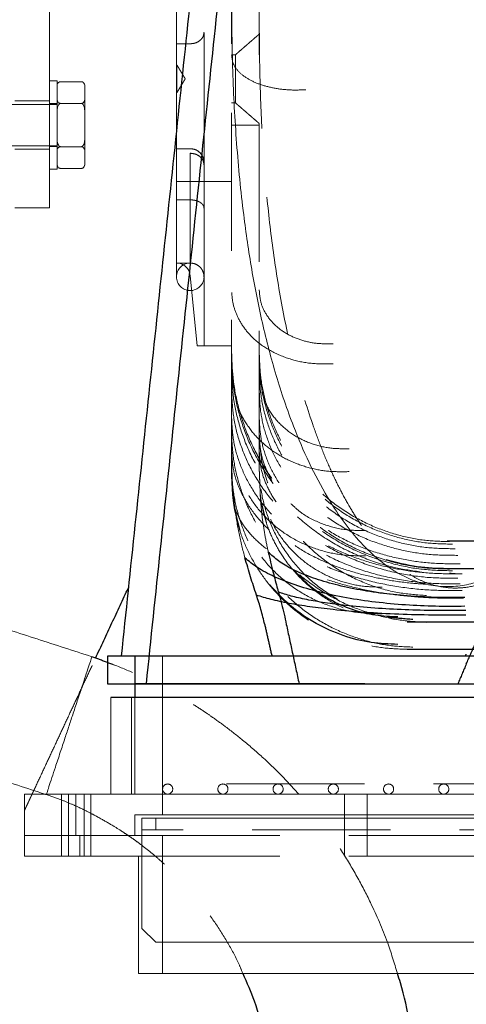
# Model space of a CAD drawing. Extents: x -15 to 582, y -16 to 179.
# Drawn here: x 67 to 71, y 117 to 126 of the extents above; entities that cross this region are included whole.
import ezdxf

# ---------------------------------------------------------------- set-up
doc = ezdxf.new("R2010")
doc.units = 0
doc.header["$LTSCALE"] = 5
doc.header["$MEASUREMENT"] = 0
doc.linetypes.add('HIDDEN', pattern=[0.375, 0.25, -0.125])
doc.layers.get('0').update_dxf_attribs({"linetype": 'CONTINUOUS'})
doc.layers.add('AW', color=30, linetype='CONTINUOUS')
doc.layers.add('PNEU', color=160, linetype='CONTINUOUS')

msp = doc.modelspace()

# ---------------------------------------------------------------- linework, layer by layer
at = {"color": 7, "linetype": 'Continuous', "lineweight": 15}
for p, q in [((66.9912, 124.1693), (66.9912, 135.1693)), ((68.1412, 125.6561), (68.1412, 126.0462)), ((68.2244, 125.6561), (68.1412, 125.6561)), ((68.1412, 124.8644), (68.1412, 125.6561)), ((67.0612, 125.3193), (67.0612, 124.5193)), ((67.0935, 125.3119), (67.2789, 125.3119)), ((67.3112, 125.2795), (67.3112, 125.2733)), ((67.3112, 125.1541), (67.3112, 125.2733)), ((67.0935, 125.1156), (67.2789, 125.1156)), ((67.3112, 125.1541), (67.3112, 125.0384)), ((67.3112, 124.8001), (67.3112, 125.0384)), ((67.0935, 124.723), (67.2789, 124.723)), ((67.3112, 124.8001), (67.3112, 124.6844)), ((67.3112, 124.5652), (67.3112, 124.6844)), ((67.3112, 124.5652), (67.3112, 124.559)), ((67.0935, 124.5267), (67.2789, 124.5267)), ((76.7662, 118.8573), (66.7662, 118.8573)), ((66.7662, 118.4823), (66.7662, 118.8573)), ((67.7662, 118.6698), (75.7662, 118.6698)), ((67.7662, 118.4823), (67.7662, 118.6698)), ((75.7037, 118.6398), (67.8287, 118.6398)), ((67.8287, 118.4298), (67.8287, 118.6398)), ((66.7662, 118.4823), (67.8287, 118.4823)), ((66.7662, 118.4823), (67.7662, 118.4823)), ((66.7662, 118.4823), (66.7662, 118.2948)), ((67.8287, 117.6398), (67.8287, 118.4298)), ((66.7662, 118.2948), (67.8287, 118.2948)), ((67.9537, 117.5148), (67.8287, 117.6398)), ((75.5787, 117.5148), (67.9537, 117.5148)), ((75.7349, 117.2323), (67.7974, 117.2323))]:
    msp.add_line(p, q, dxfattribs=at)
at = {"color": 3, "linetype": 'HIDDEN', "lineweight": 0}
for p, q in [((68.3912, 127.243), (68.3912, 125.7585)), ((68.3912, 124.5892), (68.3912, 125.7585)), ((68.3912, 124.5596), (68.3912, 125.7585)), ((68.3912, 124.5892), (68.3912, 125.7585)), ((68.3912, 124.5892), (68.3912, 125.7585)), ((68.2662, 125.6561), (68.2244, 125.6561)), ((68.6769, 125.1195), (68.6769, 125.557)), ((68.1462, 125.2498), (68.1462, 125.4632)), ((68.1462, 125.2132), (68.1462, 125.2498)), ((68.1412, 124.2418), (68.1412, 124.8644)), ((68.2662, 124.6638), (68.2662, 123.6693)), ((68.3912, 124.1675), (68.3912, 124.5436)), ((68.1412, 124.2418), (68.1412, 123.5443)), ((68.1412, 124.2418), (68.1412, 123.5443)), ((68.1412, 124.2418), (68.1412, 123.5443)), ((68.1412, 124.2418), (68.1412, 123.5443)), ((68.1412, 124.2418), (68.2662, 124.2418)), ((68.3912, 124.1675), (68.3912, 122.9239)), ((68.1412, 123.6693), (68.2662, 123.6693)), ((68.3287, 122.9193), (68.2656, 123.5566)), ((68.3912, 122.9193), (68.3287, 122.9193)), ((68.3912, 122.9239), (68.3912, 122.9193)), ((75.4702, 118.9493), (68.0622, 118.9493)), ((67.2316, 118.8573), (67.2316, 118.4823)), ((67.9537, 118.5348), (67.9537, 118.6398)), ((67.2662, 118.4823), (67.2662, 118.2948)), ((75.7037, 118.5348), (67.8287, 118.5348)), ((67.8287, 118.4823), (75.7037, 118.4823)), ((67.8287, 118.2948), (75.7037, 118.2948))]:
    msp.add_line(p, q, dxfattribs=at)
at = {"color": 7, "linetype": 'Continuous', "lineweight": 15}
for centre, start, end in [((67.0935, 125.2795), 150.61533, 180), ((67.2789, 125.2795), 69.61002, 98.03058), ((67.2789, 125.2795), 0, 35.90087), ((67.0935, 124.559), 180, 215.90087), ((67.2789, 124.559), 330.61533, 0), ((67.0935, 124.559), 249.61002, 278.03058)]:
    msp.add_arc(centre, 0.0323, start, end, dxfattribs=at)
at = {"color": 3, "linetype": 'HIDDEN', "lineweight": 0}
for centre, radius, start, end in [((68.2662, 123.5443), 0.125, 90, 0), ((68.2662, 123.5443), 0.125, 90, 0), ((68.2662, 123.5443), 0.125, 90, 0), ((68.1412, 123.5443), 0.125, 5.6551, 90), ((68.2662, 123.5443), 0.125, 90, 135), ((68.2662, 123.5443), 0.125, 135, 180), ((68.2662, 123.5443), 0.125, 180, 0), ((68.0622, 118.9033), 0.046, 90, 270), ((68.0622, 118.9033), 0.046, 270, 90), ((68.5622, 118.9033), 0.046, 90, 270), ((68.5622, 118.9033), 0.046, 270, 90), ((69.0622, 118.9033), 0.046, 90, 270), ((69.0622, 118.9033), 0.046, 270, 90), ((69.5622, 118.9033), 0.046, 90, 270), ((69.5622, 118.9033), 0.046, 270, 90), ((70.0622, 118.9033), 0.046, 90, 270), ((70.0622, 118.9033), 0.046, 270, 90), ((70.5622, 118.9033), 0.046, 90, 270), ((70.5622, 118.9033), 0.046, 270, 90)]:
    msp.add_arc(centre, radius, start, end, dxfattribs=at)
for points, knots in [([(68.8912, 121.806), (68.8912, 122.0295), (68.8912, 122.4668), (68.8912, 123.1076), (68.8912, 123.719), (68.8912, 124.2941), (68.8912, 124.8311), (68.8912, 125.3223), (68.8912, 125.7747), (68.8912, 126.1897), (68.8912, 126.5774), (68.8912, 126.9397), (68.8912, 127.1738), (68.8912, 127.2867), (68.8912, 127.2867)], [0, 0, 0, 0, 0.121531, 0.23783, 0.348902, 0.454754, 0.551663, 0.642353, 0.723615, 0.799746, 0.870417, 0.93716, 0.99999, 1, 1, 1, 1]), ([(68.6412, 121.9043), (68.6412, 122.2969), (68.6412, 123.0821), (68.6412, 124.2569), (68.6412, 125.2506), (68.6412, 125.8486), (68.6412, 126.0585)], [0, 0, 0, 0, 0.282307, 0.56461, 0.84722, 1, 1, 1, 1]), ([(71.3816, 121.0695), (71.3341, 121.026), (71.2429, 120.9426), (71.1132, 120.8564), (71.0055, 120.801), (70.8938, 120.7563), (70.779, 120.7294), (70.6646, 120.7228), (70.5489, 120.7301), (70.4294, 120.7602), (70.3102, 120.8139), (70.2134, 120.8725), (70.1204, 120.9438), (70.0308, 121.027), (69.9445, 121.1214), (69.8598, 121.2287), (69.7769, 121.3489), (69.694, 121.4852), (69.6119, 121.638), (69.5314, 121.8076), (69.4544, 121.9907), (69.3486, 122.275), (69.229, 122.6691), (69.1128, 123.1755), (69.0242, 123.7002), (68.9606, 124.2343), (68.919, 124.7757), (68.8952, 125.3217), (68.8925, 125.6898), (68.8912, 125.874)], [0, 0, 0, 0, 0.027586, 0.052915, 0.066629, 0.079817, 0.105091, 0.117893, 0.130742, 0.157187, 0.17371, 0.191208, 0.209855, 0.228547, 0.248542, 0.269919, 0.292742, 0.317063, 0.344691, 0.37391, 0.404758, 0.437266, 0.514893, 0.595164, 0.675863, 0.757264, 0.838082, 0.918964, 1, 1, 1, 1]), ([(68.3912, 125.7585), (68.3898, 125.7468), (68.387, 125.7234), (68.365, 125.6925), (68.3327, 125.6694), (68.2977, 125.6577), (68.2749, 125.6565), (68.2662, 125.6561)], [0, 0, 0, 0, 0.218208, 0.436476, 0.65309, 0.867077, 1, 1, 1, 1]), ([(69.3128, 125.2387), (69.2668, 125.2372), (69.1719, 125.2342), (69.0321, 125.2504), (68.9008, 125.2835), (68.7872, 125.3345), (68.7027, 125.3999), (68.6505, 125.4741), (68.6442, 125.5265), (68.6412, 125.5519)], [0, 0, 0, 0, 0.130957, 0.270458, 0.415764, 0.563295, 0.715953, 0.862605, 1, 1, 1, 1]), ([(68.3912, 124.5802), (68.3893, 124.5966), (68.3855, 124.6294), (68.3566, 124.6707), (68.3153, 124.6996), (68.2826, 124.7034), (68.2662, 124.7052)], [0, 0, 0, 0, 0.2499997, 0.4999995, 0.7499997, 1, 1, 1, 1]), ([(68.3912, 124.5787), (68.3912, 124.5791), (68.3912, 124.581), (68.3912, 124.5702), (68.3912, 124.5525), (68.3912, 124.5436)], [0, 0, 0, 0, 0.127179, 0.563652, 1, 1, 1, 1]), ([(68.2662, 124.2418), (68.2801, 124.241), (68.308, 124.2394), (68.3452, 124.2267), (68.3734, 124.2081), (68.3889, 124.1872), (68.3905, 124.1733), (68.3912, 124.1675)], [0, 0, 0, 0, 0.211498, 0.422963, 0.635391, 0.850085, 1, 1, 1, 1]), ([(68.2662, 123.6693), (68.2802, 123.6679), (68.3083, 123.6651), (68.3458, 123.6436), (68.3741, 123.6118), (68.3891, 123.5767), (68.3906, 123.5535), (68.3912, 123.5443)], [0, 0, 0, 0, 0.214711, 0.429424, 0.644067, 0.858736, 1, 1, 1, 1]), ([(69.5615, 122.7567), (69.4986, 122.7554), (69.3687, 122.7529), (69.1773, 122.7916), (68.9972, 122.8646), (68.8547, 122.9648), (68.7528, 123.0772), (68.6875, 123.1905), (68.6482, 123.3077), (68.6435, 123.3875), (68.6412, 123.4263)], [0, 0, 0, 0, 0.1308496, 0.2702872, 0.4155634, 0.5630788, 0.678083, 0.7902121, 0.8979177, 1, 1, 1, 1]), ([(69.5615, 122.9386), (69.5157, 122.9377), (69.4211, 122.9358), (69.2816, 122.964), (69.1505, 123.0172), (69.037, 123.0969), (68.9527, 123.1973), (68.9005, 123.3097), (68.8942, 123.3883), (68.8912, 123.4263)], [0, 0, 0, 0, 0.130905, 0.270401, 0.415738, 0.563315, 0.716008, 0.862658, 1, 1, 1, 1]), ([(70.6126, 120.8963), (70.5237, 120.8991), (70.3418, 120.9049), (70.0682, 120.9626), (69.7955, 121.06), (69.5337, 121.2019), (69.2928, 121.3848), (69.0861, 121.5997), (68.9185, 121.8369), (68.7912, 122.0861), (68.7034, 122.3438), (68.6506, 122.6016), (68.6443, 122.773), (68.6412, 122.8568)], [0, 0, 0, 0, 0.08623, 0.176583, 0.2704, 0.366834, 0.464818, 0.563231, 0.655349, 0.745866, 0.833924, 0.918809, 1, 1, 1, 1]), ([(70.6126, 121.1449), (70.535, 121.1474), (70.3761, 121.1524), (70.1372, 121.2028), (69.8991, 121.2878), (69.6705, 121.4118), (69.4602, 121.5715), (69.2796, 121.7591), (69.1334, 121.9662), (69.0222, 122.1838), (68.9455, 122.4088), (68.8995, 122.634), (68.8939, 122.7836), (68.8912, 122.8568)], [0, 0, 0, 0, 0.08623, 0.176583, 0.2704, 0.366834, 0.464818, 0.563231, 0.655349, 0.745863, 0.833915, 0.918808, 1, 1, 1, 1]), ([(68.8912, 122.8568), (68.8912, 122.8532), (68.8912, 122.846), (68.8912, 122.8217), (68.8912, 122.8095)], [0, 0, 0, 0, 0.49939, 1, 1, 1, 1]), ([(70.6408, 120.8812), (70.5506, 120.8831), (70.366, 120.887), (70.0884, 120.9415), (69.8118, 121.0356), (69.5463, 121.1739), (69.302, 121.3532), (69.0923, 121.5646), (68.9224, 121.7986), (68.7933, 122.0449), (68.7043, 122.3001), (68.6508, 122.5559), (68.6443, 122.7262), (68.6412, 122.8095)], [0, 0, 0, 0, 0.0862381, 0.1765952, 0.2704115, 0.3668416, 0.4648198, 0.5632266, 0.6553398, 0.7458538, 0.8339124, 0.9188014, 1, 1, 1, 1]), ([(68.8912, 122.7489), (68.8912, 122.7675), (68.8912, 122.8047), (68.8912, 122.8255), (68.8912, 122.8359)], [0, 0, 0, 0, 0.499739, 1, 1, 1, 1]), ([(70.6408, 121.1223), (70.5619, 121.124), (70.4003, 121.1274), (70.1575, 121.1751), (69.9155, 121.2573), (69.6832, 121.3784), (69.4694, 121.5353), (69.2859, 121.7202), (69.1373, 121.925), (69.0243, 122.1405), (68.9464, 122.3638), (68.8996, 122.5876), (68.8939, 122.7367), (68.8912, 122.8095)], [0, 0, 0, 0, 0.086238, 0.176595, 0.270412, 0.366842, 0.46482, 0.563227, 0.65534, 0.745851, 0.833903, 0.9188, 1, 1, 1, 1]), ([(70.3621, 120.8693), (70.2783, 120.8813), (70.0965, 120.9074), (69.8268, 120.9959), (69.5578, 121.126), (69.3104, 121.2968), (69.098, 121.4986), (68.926, 121.7225), (68.7953, 121.9587), (68.7051, 122.2037), (68.6509, 122.4496), (68.6444, 122.6136), (68.6412, 122.6938)], [0, 0, 0, 0, 0.088903, 0.192712, 0.299409, 0.407818, 0.5167, 0.618619, 0.718771, 0.81621, 0.910144, 1, 1, 1, 1]), ([(69.7057, 121.7792), (69.648, 121.7783), (69.5294, 121.7763), (69.3518, 121.8078), (69.1779, 121.8674), (69.0171, 121.9575), (68.8791, 122.0737), (68.7704, 122.2097), (68.6947, 122.3575), (68.6493, 122.5099), (68.6438, 122.6131), (68.6412, 122.6634)], [0, 0, 0, 0, 0.103934, 0.213679, 0.327961, 0.445138, 0.563267, 0.678233, 0.790319, 0.897975, 1, 1, 1, 1]), ([(68.8912, 122.5998), (68.8912, 122.6285), (68.8912, 122.6858), (68.8912, 122.7279), (68.8912, 122.7489)], [0, 0, 0, 0, 0.500621, 1, 1, 1, 1]), ([(70.6665, 121.0806), (70.5864, 121.0815), (70.4225, 121.0835), (70.176, 121.1275), (69.9304, 121.2048), (69.6947, 121.3197), (69.4778, 121.4692), (69.2917, 121.6461), (69.1409, 121.8424), (69.0263, 122.0494), (68.9472, 122.2642), (68.8997, 122.4797), (68.894, 122.6235), (68.8912, 122.6938)], [0, 0, 0, 0, 0.086246, 0.176607, 0.270423, 0.366849, 0.464822, 0.563223, 0.655332, 0.74584, 0.833892, 0.918793, 1, 1, 1, 1]), ([(68.8912, 122.133), (68.8912, 122.1667), (68.8912, 122.2335), (68.8912, 122.347), (68.8912, 122.4678), (68.8912, 122.5559), (68.8912, 122.5998)], [0, 0, 0, 0, 0.257108, 0.510641, 0.756035, 1, 1, 1, 1]), ([(70.6896, 120.8135), (70.5972, 120.8139), (70.408, 120.8148), (70.1235, 120.8596), (69.8401, 120.9398), (69.5682, 121.0599), (69.3179, 121.2169), (69.1032, 121.4031), (68.9292, 121.6102), (68.797, 121.829), (68.7058, 122.0562), (68.651, 122.2846), (68.6444, 122.4372), (68.6412, 122.5118)], [0, 0, 0, 0, 0.086253, 0.176616, 0.270432, 0.366856, 0.464824, 0.56322, 0.655324, 0.745833, 0.833891, 0.918787, 1, 1, 1, 1]), ([(70.6896, 121.0208), (70.6085, 121.0212), (70.4423, 121.0219), (70.1926, 121.0613), (69.9438, 121.1317), (69.705, 121.2371), (69.4853, 121.3749), (69.2968, 121.5384), (69.1441, 121.7202), (69.028, 121.9123), (68.9479, 122.1118), (68.8998, 122.3123), (68.894, 122.4463), (68.8912, 122.5118)], [0, 0, 0, 0, 0.086253, 0.176617, 0.270433, 0.366856, 0.464824, 0.563219, 0.655324, 0.74583, 0.833882, 0.918786, 1, 1, 1, 1]), ([(69.7057, 121.9869), (69.6501, 121.9865), (69.5352, 121.9859), (69.3658, 122.0271), (69.2062, 122.1021), (69.0693, 122.2128), (68.9657, 122.3467), (68.9311, 122.4496), (68.9148, 122.498)], [0, 0, 0, 0, 0.153747, 0.317605, 0.488337, 0.661707, 0.841081, 1, 1, 1, 1]), ([(70.71, 120.7627), (70.6166, 120.7626), (70.4255, 120.7624), (70.1381, 120.8009), (69.8519, 120.871), (69.5773, 120.9767), (69.3246, 121.1155), (69.1077, 121.2805), (68.9321, 121.4644), (68.7986, 121.6589), (68.7064, 121.8613), (68.6511, 122.0649), (68.6444, 122.201), (68.6412, 122.2676)], [0, 0, 0, 0, 0.086259, 0.176626, 0.270441, 0.366862, 0.464826, 0.563217, 0.655317, 0.745824, 0.833882, 0.918781, 1, 1, 1, 1]), ([(70.71, 120.9446), (70.6279, 120.9445), (70.4598, 120.9443), (70.2072, 120.9781), (69.9556, 121.0397), (69.7141, 121.1327), (69.492, 121.2547), (69.3013, 121.3998), (69.1469, 121.5614), (69.0296, 121.7325), (68.9486, 121.9104), (68.8999, 122.0893), (68.8941, 122.2091), (68.8912, 122.2676)], [0, 0, 0, 0, 0.086259, 0.176626, 0.270441, 0.366862, 0.464826, 0.563216, 0.655318, 0.745821, 0.833873, 0.91878, 1, 1, 1, 1]), ([(70.4059, 120.4137), (70.3265, 120.4184), (70.1638, 120.4278), (69.919, 120.4838), (69.675, 120.5737), (69.4406, 120.7012), (69.2249, 120.8632), (69.0397, 121.0515), (68.8896, 121.2578), (68.7756, 121.4733), (68.6969, 121.6949), (68.6496, 121.9157), (68.644, 122.0617), (68.6412, 122.133)], [0, 0, 0, 0, 0.086203, 0.176544, 0.270361, 0.366807, 0.46481, 0.563244, 0.655378, 0.745905, 0.833963, 0.918835, 1, 1, 1, 1]), ([(70.4059, 120.6573), (70.3237, 120.6627), (70.1547, 120.6739), (69.9019, 120.7431), (69.6545, 120.8547), (69.4257, 121.0113), (69.2295, 121.2049), (69.0749, 121.4252), (68.9673, 121.6597), (68.9027, 121.8977), (68.895, 122.056), (68.8912, 122.133)], [0, 0, 0, 0, 0.1039631, 0.213717, 0.3279911, 0.445149, 0.5632546, 0.6782023, 0.7902815, 0.8979467, 1, 1, 1, 1]), ([(68.8912, 121.8272), (68.8912, 121.8528), (68.8912, 121.9039), (68.8912, 122.006), (68.8912, 122.0905), (68.8912, 122.133)], [0, 0, 0, 0, 0.333681, 0.665129, 1, 1, 1, 1]), ([(69.855, 121.017), (69.7892, 121.017), (69.6539, 121.0171), (69.4515, 121.0593), (69.2533, 121.136), (69.0698, 121.2498), (68.9125, 121.3951), (68.7885, 121.564), (68.7022, 121.7466), (68.6504, 121.9343), (68.6442, 122.0609), (68.6412, 122.1225)], [0, 0, 0, 0, 0.103926, 0.213669, 0.327953, 0.445135, 0.56327, 0.678242, 0.79033, 0.897983, 1, 1, 1, 1]), ([(69.0061, 121.6952), (68.9835, 121.7387), (68.9371, 121.8278), (68.8988, 121.9732), (68.8937, 122.0736), (68.8912, 122.1225)], [0, 0, 0, 0, 0.328201, 0.67313, 1, 1, 1, 1]), ([(70.7275, 120.7023), (70.6333, 120.7018), (70.4405, 120.7008), (70.1507, 120.7322), (69.862, 120.7904), (69.585, 120.8787), (69.3303, 120.9951), (69.1116, 121.1339), (68.9345, 121.2888), (68.7999, 121.453), (68.707, 121.6239), (68.6512, 121.796), (68.6445, 121.9113), (68.6412, 121.9676)], [0, 0, 0, 0, 0.086264, 0.176634, 0.270449, 0.366867, 0.464827, 0.563214, 0.655311, 0.745816, 0.833875, 0.918776, 1, 1, 1, 1]), ([(70.7275, 120.8539), (70.6446, 120.8535), (70.4748, 120.8526), (70.2198, 120.8803), (69.9657, 120.9314), (69.7219, 121.0092), (69.4977, 121.1117), (69.3052, 121.2338), (69.1493, 121.3702), (69.0309, 121.5146), (68.9491, 121.6651), (68.9, 121.8166), (68.8941, 121.918), (68.8912, 121.9676)], [0, 0, 0, 0, 0.086265, 0.176634, 0.270449, 0.366868, 0.464827, 0.563214, 0.655312, 0.745813, 0.833866, 0.918775, 1, 1, 1, 1]), ([(68.6705, 121.4473), (68.662, 121.5219), (68.6449, 121.6716), (68.6424, 121.8265), (68.6412, 121.9043)], [0, 0, 0, 0, 0.4977056, 1, 1, 1, 1]), ([(68.6412, 121.8272), (68.6417, 121.7749), (68.6428, 121.6695), (68.6508, 121.5423), (68.6601, 121.4797), (68.6647, 121.4482)], [0, 0, 0, 0, 0.329163, 0.662514, 1, 1, 1, 1]), ([(70.2827, 120.1891), (70.2088, 120.1925), (70.0577, 120.1995), (69.8301, 120.2502), (69.6031, 120.3338), (69.3851, 120.4539), (69.1844, 120.6076), (69.012, 120.7872), (68.8723, 120.9846), (68.7662, 121.1914), (68.693, 121.4046), (68.6491, 121.6173), (68.6438, 121.7583), (68.6412, 121.8272)], [0, 0, 0, 0, 0.086184, 0.176517, 0.270335, 0.366789, 0.464805, 0.563253, 0.655399, 0.745932, 0.83399, 0.918853, 1, 1, 1, 1]), ([(68.6412, 121.7136), (68.6412, 121.7199), (68.6412, 121.7325), (68.6412, 121.7957), (68.6412, 121.8272)], [0, 0, 0, 0, 0.501336, 1, 1, 1, 1]), ([(69.5969, 120.6236), (69.5253, 120.6695), (69.381, 120.762), (69.2024, 120.9462), (69.0599, 121.1539), (68.9612, 121.3765), (68.9018, 121.6028), (68.8946, 121.7537), (68.8912, 121.8272)], [0, 0, 0, 0, 0.173412, 0.349382, 0.520643, 0.687618, 0.848, 1, 1, 1, 1]), ([(70.0038, 120.7328), (69.9435, 120.734), (69.8195, 120.7364), (69.634, 120.7801), (69.4523, 120.8566), (69.2841, 120.9683), (69.1399, 121.1095), (69.0262, 121.2727), (68.9471, 121.4483), (68.8996, 121.6282), (68.894, 121.749), (68.8912, 121.8078)], [0, 0, 0, 0, 0.103926, 0.213668, 0.327952, 0.445135, 0.563271, 0.678242, 0.790331, 0.897984, 1, 1, 1, 1]), ([(70.0038, 120.4913), (69.93, 120.4927), (69.7781, 120.4956), (69.5509, 120.5492), (69.3283, 120.6429), (69.1225, 120.7797), (68.9456, 120.9525), (68.8074, 121.1526), (68.7107, 121.3589), (68.6796, 121.5014), (68.6653, 121.5667)], [0, 0, 0, 0, 0.117402, 0.241375, 0.370479, 0.502858, 0.636313, 0.766193, 0.892816, 1, 1, 1, 1]), ([(70.4006, 120.7598), (70.3586, 120.7622), (70.2343, 120.7695), (70.0338, 120.7995), (69.8033, 120.8493), (69.5875, 120.917), (69.3817, 121.0051), (69.1979, 121.1143), (69.0504, 121.2426), (68.9476, 121.378), (68.9175, 121.4721), (68.9027, 121.5181)], [0, 0, 0, 0, 0.054387, 0.160537, 0.269634, 0.380715, 0.492709, 0.624275, 0.753738, 0.879424, 1, 1, 1, 1]), ([(68.9027, 121.5181), (68.9078, 121.4649), (68.9178, 121.359), (68.9415, 121.2032), (68.9622, 121.1019), (68.9727, 121.0509)], [0, 0, 0, 0, 0.334349, 0.664924, 1, 1, 1, 1]), ([(68.6647, 121.4482), (68.68, 121.3794), (68.7104, 121.2417), (68.7915, 121.0464), (68.8954, 120.8656), (69.0205, 120.7036), (69.1615, 120.5632), (69.3369, 120.4275), (69.5466, 120.3097), (69.7846, 120.2244), (70.0127, 120.1772), (70.1591, 120.1718), (70.2298, 120.1693)], [0, 0, 0, 0, 0.094348, 0.188827, 0.282362, 0.374259, 0.46395, 0.550841, 0.675005, 0.791163, 0.899129, 1, 1, 1, 1]), ([(70.7419, 120.6338), (70.6582, 120.633), (70.4871, 120.6313), (70.2293, 120.6489), (69.9708, 120.6827), (69.7185, 120.735), (69.4798, 120.8051), (69.2665, 120.8906), (69.0827, 120.9879), (68.9311, 121.094), (68.8111, 121.2076), (68.7214, 121.3256), (68.6873, 121.4072), (68.6705, 121.4473)], [0, 0, 0, 0, 0.085243, 0.174136, 0.266221, 0.360847, 0.45728, 0.554655, 0.646532, 0.737686, 0.82741, 0.915031, 1, 1, 1, 1]), ([(68.7622, 120.9972), (68.7621, 120.9972), (68.7424, 121.0695), (68.7066, 121.2168), (68.6808, 121.3695), (68.6705, 121.4473), (68.6705, 121.4473)], [0, 0, 0, 0, 0.000099, 0.498432, 0.99994, 1, 1, 1, 1]), ([(68.9108, 121.4922), (68.9235, 121.4348), (68.949, 121.3197), (69.0168, 121.1564), (69.1179, 120.9805), (69.2623, 120.8059), (69.451, 120.6504), (69.6517, 120.5378), (69.8528, 120.4658), (70.046, 120.4259), (70.1698, 120.4214), (70.2298, 120.4193)], [0, 0, 0, 0, 0.0931045, 0.1864807, 0.2791046, 0.4151013, 0.5460387, 0.6704338, 0.7874725, 0.8969863, 1, 1, 1, 1]), ([(69.855, 121.2447), (69.7891, 121.2454), (69.6531, 121.247), (69.4538, 121.3042), (69.2887, 121.3843), (69.2083, 121.4608), (69.1788, 121.4888)], [0, 0, 0, 0, 0.261814, 0.540863, 0.831633, 1, 1, 1, 1]), ([(70.1428, 117.2323), (70.114, 117.3271), (70.0471, 117.5466), (69.9196, 117.8391), (69.7775, 118.1142), (69.6377, 118.3469), (69.481, 118.5742), (69.307, 118.7948), (69.1194, 119.0027), (68.9295, 119.1869), (68.7522, 119.34), (68.5985, 119.4604), (68.4795, 119.5464), (68.3753, 119.6175), (68.2628, 119.6901), (68.1254, 119.7712), (67.9655, 119.8566), (67.7882, 119.9404), (67.6353, 120.0072), (67.5407, 120.0415), (67.5162, 120.0504)], [0, 0, 0, 0, 0.074442, 0.172336, 0.239079, 0.306995, 0.376067, 0.446326, 0.51787, 0.586166, 0.644861, 0.693702, 0.732678, 0.755072, 0.788442, 0.833172, 0.874863, 0.924446, 0.980422, 1, 1, 1, 1]), ([(66.9636, 118.8535), (67.0084, 118.838), (67.0892, 118.81), (67.1988, 118.765), (67.2908, 118.7222), (67.3727, 118.6807), (67.4647, 118.6311), (67.5583, 118.5769), (67.6452, 118.5225), (67.7109, 118.4788), (67.7678, 118.439), (67.8269, 118.3954), (67.8902, 118.3459), (67.9574, 118.2901), (68.0589, 118.2002), (68.1909, 118.0701), (68.343, 117.896), (68.4823, 117.7106), (68.6026, 117.5178), (68.6919, 117.3594), (68.7309, 117.2613), (68.7425, 117.2323)], [0, 0, 0, 0, 0.057416, 0.103425, 0.143287, 0.180165, 0.214549, 0.269845, 0.31105, 0.338551, 0.365404, 0.395045, 0.427463, 0.462674, 0.500728, 0.591668, 0.686822, 0.780396, 0.87214, 0.962105, 1, 1, 1, 1])]:
    msp.add_open_spline(points, degree=3, knots=knots, dxfattribs=at)
at = {"color": 7, "linetype": 'Continuous', "lineweight": 15}
for points, knots in [([(68.6412, 126.0723), (68.6431, 125.8506), (68.6468, 125.407), (68.682, 124.751), (68.7403, 124.1523), (68.8195, 123.6107), (68.9152, 123.1245), (69.0392, 122.6491), (69.1822, 122.2273), (69.3387, 121.8588), (69.4875, 121.5776), (69.6385, 121.3434), (69.7869, 121.1553), (69.94, 121.0044), (70.0919, 120.89), (70.2382, 120.8087), (70.3996, 120.7542), (70.566, 120.7321), (70.7298, 120.7436), (70.8946, 120.7841), (71.0608, 120.8581), (71.2281, 120.9625), (71.3291, 121.0491), (71.3812, 121.0938)], [0, 0, 0, 0, 0.092504, 0.185064, 0.277543, 0.349361, 0.421301, 0.493176, 0.564905, 0.61794, 0.670952, 0.706631, 0.742352, 0.77792, 0.802373, 0.826792, 0.851546, 0.87627, 0.89823, 0.920199, 0.946189, 0.972225, 1, 1, 1, 1]), ([(67.0612, 125.2733), (67.0612, 125.2743), (67.0613, 125.2817), (67.063, 125.2914), (67.0703, 125.3022), (67.0767, 125.3077), (67.0847, 125.3109), (67.0899, 125.3118), (67.0929, 125.3118), (67.0935, 125.3119)], [0, 0, 0, 0, 0.064684, 0.492813, 0.641066, 0.824073, 0.900713, 0.978036, 1, 1, 1, 1]), ([(67.2789, 125.3119), (67.2808, 125.3118), (67.2846, 125.3115), (67.2909, 125.3097), (67.2985, 125.3057), (67.3075, 125.296), (67.3108, 125.2845), (67.3111, 125.2758), (67.3112, 125.2733)], [0, 0, 0, 0, 0.063876, 0.127521, 0.235659, 0.426282, 0.829427, 1, 1, 1, 1]), ([(67.0935, 125.1156), (67.0916, 125.1157), (67.0877, 125.1159), (67.0814, 125.1177), (67.0739, 125.1217), (67.0649, 125.1314), (67.0616, 125.1429), (67.0613, 125.1516), (67.0612, 125.1541)], [0, 0, 0, 0, 0.063876, 0.127521, 0.235659, 0.426282, 0.829427, 1, 1, 1, 1]), ([(67.0612, 125.0384), (67.0612, 125.0418), (67.0613, 125.0539), (67.0634, 125.0749), (67.0696, 125.0967), (67.0791, 125.1097), (67.0868, 125.1145), (67.0911, 125.1155), (67.0934, 125.1156), (67.0935, 125.1156)], [0, 0, 0, 0, 0.112464, 0.404329, 0.698215, 0.854871, 0.925117, 0.99589, 1, 1, 1, 1]), ([(67.3112, 125.1541), (67.3112, 125.1532), (67.3111, 125.1458), (67.3093, 125.136), (67.3021, 125.1252), (67.2957, 125.1197), (67.2876, 125.1166), (67.2825, 125.1156), (67.2795, 125.1156), (67.2789, 125.1156)], [0, 0, 0, 0, 0.064684, 0.492813, 0.641066, 0.824073, 0.900713, 0.978036, 1, 1, 1, 1]), ([(67.2789, 125.1156), (67.2806, 125.1154), (67.2842, 125.1151), (67.2902, 125.1119), (67.2976, 125.1045), (67.3065, 125.0868), (67.3106, 125.0634), (67.311, 125.0454), (67.3112, 125.0384)], [0, 0, 0, 0, 0.05697, 0.118689, 0.221579, 0.399526, 0.768444, 1, 1, 1, 1]), ([(67.0935, 124.723), (67.0918, 124.7231), (67.0882, 124.7235), (67.0822, 124.7266), (67.0748, 124.734), (67.0659, 124.7517), (67.0617, 124.7751), (67.0613, 124.7932), (67.0612, 124.8001)], [0, 0, 0, 0, 0.05697, 0.118689, 0.221579, 0.399526, 0.768444, 1, 1, 1, 1]), ([(67.0612, 124.6844), (67.0612, 124.6854), (67.0613, 124.6928), (67.063, 124.7025), (67.0703, 124.7133), (67.0767, 124.7188), (67.0847, 124.722), (67.0899, 124.7229), (67.0929, 124.7229), (67.0935, 124.723)], [0, 0, 0, 0, 0.064684, 0.492813, 0.641066, 0.824073, 0.900713, 0.978036, 1, 1, 1, 1]), ([(67.3112, 124.8001), (67.3111, 124.7967), (67.311, 124.7846), (67.309, 124.7636), (67.3027, 124.7419), (67.2933, 124.7289), (67.2856, 124.724), (67.2812, 124.723), (67.279, 124.723), (67.2789, 124.723)], [0, 0, 0, 0, 0.112464, 0.404329, 0.698215, 0.854871, 0.925117, 0.99589, 1, 1, 1, 1]), ([(67.2789, 124.723), (67.2808, 124.7229), (67.2846, 124.7226), (67.2909, 124.7208), (67.2985, 124.7168), (67.3075, 124.7071), (67.3108, 124.6956), (67.3111, 124.6869), (67.3112, 124.6844)], [0, 0, 0, 0, 0.063876, 0.127521, 0.235659, 0.426282, 0.829427, 1, 1, 1, 1]), ([(67.0935, 124.5267), (67.0916, 124.5268), (67.0877, 124.527), (67.0814, 124.5288), (67.0739, 124.5328), (67.0649, 124.5425), (67.0616, 124.5541), (67.0613, 124.5627), (67.0612, 124.5652)], [0, 0, 0, 0, 0.063876, 0.127521, 0.235659, 0.426282, 0.829427, 1, 1, 1, 1]), ([(67.3112, 124.5652), (67.3112, 124.5643), (67.3111, 124.5569), (67.3093, 124.5471), (67.3021, 124.5363), (67.2957, 124.5308), (67.2876, 124.5277), (67.2825, 124.5267), (67.2795, 124.5267), (67.2789, 124.5267)], [0, 0, 0, 0, 0.064684, 0.492813, 0.641066, 0.824073, 0.900713, 0.978036, 1, 1, 1, 1]), ([(66.9636, 118.8536), (66.9648, 118.8573), (66.9671, 118.8645), (66.9856, 118.9207), (67.012, 119.0008), (67.0467, 119.1059), (67.0871, 119.2282), (67.1298, 119.3573), (67.1694, 119.4771), (67.2091, 119.597), (67.2518, 119.7261), (67.2924, 119.8487), (67.3272, 119.9537), (67.3543, 120.0354), (67.3712, 120.0862), (67.3786, 120.1084), (67.3765, 120.1019), (67.3765, 120.1019)], [0, 0, 0, 0, 0.078771, 0.15554, 0.227981, 0.294769, 0.373902, 0.441869, 0.49963, 0.557391, 0.625357, 0.70449, 0.771277, 0.843718, 0.920487, 0.999619, 1, 1, 1, 1])]:
    msp.add_open_spline(points, degree=3, knots=knots, dxfattribs=at)
at = {"color": 3, "linetype": 'HIDDEN', "lineweight": 0}
for points, degree in [([(68.8912, 125.7433), (68.6769, 125.557)], 1), ([(68.6769, 125.557), (68.6412, 125.557)], 1), ([(68.1462, 125.4632), (68.1412, 125.4632)], 1), ([(68.2213, 125.3382), (68.1462, 125.4632)], 1), ([(68.1462, 125.2132), (68.2213, 125.3382)], 1), ([(68.1412, 125.2132), (68.1462, 125.2132)], 1), ([(67.0612, 125.1068), (65.9056, 125.1068)], 1), ([(66.9912, 125.138), (66.6787, 125.138)], 1), ([(67.0612, 125.1143), (66.9912, 125.1143)], 1), ([(68.6412, 125.1195), (68.6769, 125.1195)], 1), ([(68.6769, 125.1195), (68.8912, 124.9332)], 1), ([(68.6412, 124.9193), (68.8912, 124.9193)], 1), ([(65.9056, 124.7318), (67.0612, 124.7318)], 1), ([(66.9912, 124.7243), (67.0612, 124.7243)], 1), ([(66.6787, 124.7005), (66.9912, 124.7005)], 1), ([(68.2691, 124.7052), (68.1412, 124.7052)], 1), ([(68.3912, 124.5595), (68.3893, 124.5732), (68.3855, 124.6005), (68.3566, 124.635), (68.3153, 124.6591), (68.2826, 124.6622), (68.2662, 124.6638)], 3), ([(68.1412, 124.4086), (68.6412, 124.4086)], 1), ([(68.3912, 122.9193), (68.6412, 122.9193)], 1), ([(68.9037, 122.5615), (68.8912, 122.6634)], 1), ([(68.6412, 121.8272), (68.6412, 121.8905)], 1), ([(68.6473, 121.7325), (68.6412, 121.8078)], 1), ([(68.8912, 121.8272), (68.8918, 121.7913)], 1), ([(68.8912, 121.806), (68.9027, 121.5181)], 1), ([(68.9004, 121.5745), (68.9108, 121.4922)], 1), ([(68.7205, 121.2333), (68.6662, 121.4502)], 1), ([(68.9574, 121.3128), (68.912, 121.494)], 1), ([(66.8501, 118.8904), (67.4094, 120.0898)], 1), ([(68.0162, 120.1073), (68.0162, 118.8572)], 1), ([(67.7349, 119.7323), (67.7349, 118.8573)], 1), ([(67.7662, 119.7323), (67.7662, 118.8572)], 1), ([(66.7662, 118.7104), (66.8347, 118.8573)], 1), ([(66.952, 118.8573), (66.9636, 118.8535)], 1), ([(67.1022, 118.8573), (67.1022, 118.4823)], 1), ([(67.1647, 118.8573), (67.1647, 118.4823)], 1), ([(67.3052, 118.4823), (67.3052, 118.8573)], 1), ([(67.3677, 118.4823), (67.3677, 118.8573)], 1), ([(68.0162, 118.8573), (68.0162, 118.6698)], 1), ([(69.6647, 118.8573), (69.6647, 118.4823)], 1), ([(69.8677, 118.4823), (69.8677, 118.8573)], 1), ([(67.1022, 118.4823), (67.1022, 118.2948)], 1), ([(67.1647, 118.4823), (67.1647, 118.2948)], 1), ([(67.3052, 118.2948), (67.3052, 118.4823)], 1), ([(67.3677, 118.2948), (67.3677, 118.4823)], 1), ([(68.0162, 118.4823), (68.0162, 117.2323)], 1), ([(69.6647, 118.4823), (69.6647, 118.2948)], 1), ([(69.8677, 118.2948), (69.8677, 118.4823)], 1)]:
    msp.add_open_spline(points, degree=degree, dxfattribs=at)
at = {"color": 7, "linetype": 'Continuous', "lineweight": 15}
for points in [[(67.0612, 125.3193), (66.9912, 125.3193)], [(66.9912, 124.5193), (67.0612, 124.5193)], [(66.6787, 124.1693), (66.9912, 124.1693)], [(67.3765, 120.102), (63.398, 121.395)], [(62.9924, 120.1441), (66.952, 118.8573)], [(67.5474, 119.7323), (67.5474, 118.8573)], [(66.8347, 118.8573), (66.8501, 118.8904)], [(67.7974, 118.2948), (67.7974, 117.2323)]]:
    msp.add_open_spline(points, degree=1, dxfattribs=at)
at = {"layer": 'AW'}
msp.add_line((75.9849, 119.7323), (67.5474, 119.7323), dxfattribs=at)
for points, degree in [([(68.6412, 129.6216), (67.6412, 120.1073)], 1), ([(68.8912, 129.6088), (67.8662, 119.8565)], 1), ([(71.7663, 121.149), (70.5929, 121.149)], 1), ([(71.5165, 120.899), (70.5929, 120.899)], 1), ([(70.6665, 120.8534), (70.6153, 120.8554)], 1), ([(67.4094, 120.0898), (67.7063, 120.7264)], 1), ([(70.2827, 120.4386), (70.0581, 120.4584)], 1), ([(68.9413, 120.3943), (69.0059, 120.1073)], 1), ([(69.1366, 120.395), (69.252, 119.8573)], 1), ([(70.2298, 120.4193), (71.7663, 120.4193)], 1), ([(70.7661, 120.0365), (70.926, 120.399)], 1), ([(70.2298, 120.1693), (71.5163, 120.1693)], 1), ([(67.5162, 120.0504), (67.3765, 120.102)], 1), ([(67.5162, 120.1082), (67.5162, 119.8572)], 1), ([(67.7662, 120.1073), (67.7662, 119.8572)], 1), ([(70.7583, 120.1073), (70.7662, 120.1253)], 1), ([(70.7661, 120.0365), (70.69, 119.8573)], 1), ([(67.5162, 119.8573), (67.5198, 119.8573), (67.5271, 119.8573), (67.5861, 119.8573), (67.6796, 119.8573), (67.8103, 119.8573), (67.9762, 119.8573), (68.1759, 119.8573), (68.4076, 119.8573), (68.6693, 119.8573), (68.9586, 119.8573), (69.2729, 119.8573), (69.6096, 119.8573), (69.9654, 119.8573), (70.3373, 119.8573), (70.722, 119.8573), (71.1159, 119.8573), (71.3828, 119.8573), (71.5162, 119.8573)], 3), ([(69.8478, 119.8573), (69.7212, 119.8573), (69.4682, 119.8573), (69.1226, 119.8573), (68.8074, 119.8573), (68.5284, 119.8573), (68.2885, 119.8573), (68.0907, 119.8573), (67.9373, 119.8573), (67.8303, 119.8573), (67.7709, 119.8573), (67.7599, 119.8573), (67.7973, 119.8573), (67.8828, 119.8573), (68.0153, 119.8573), (68.1931, 119.8573), (68.4141, 119.8573), (68.6762, 119.8573), (68.9735, 119.8573), (69.1996, 119.8573), (69.3126, 119.8573)], 3), ([(67.7662, 119.8573), (67.7662, 119.8572)], 1), ([(67.7662, 119.8572), (67.7662, 119.7323)], 1), ([(69.3126, 119.8573), (69.4314, 119.8573), (69.6691, 119.8573), (70.0578, 119.8573), (70.3322, 119.8573), (70.4694, 119.8573)], 3), ([(70.4694, 119.8573), (70.6097, 119.8573), (70.8904, 119.8573), (71.3261, 119.8573), (71.6195, 119.8573), (71.7662, 119.8573)], 3)]:
    msp.add_open_spline(points, degree=degree, dxfattribs=at)
for points, knots in [([(70.7531, 120.5591), (70.6648, 120.5583), (70.4841, 120.5567), (70.2122, 120.5695), (69.9402, 120.5948), (69.6762, 120.6342), (69.4305, 120.6867), (69.2106, 120.7513), (69.0235, 120.8258), (68.8693, 120.9078), (68.7976, 120.9676), (68.7622, 120.9972)], [0, 0, 0, 0, 0.102001, 0.20855, 0.319017, 0.43255, 0.548132, 0.662559, 0.776731, 0.889567, 1, 1, 1, 1]), ([(68.8665, 120.6594), (68.8481, 120.7153), (68.8113, 120.8271), (68.7785, 120.9405), (68.7622, 120.9972)], [0, 0, 0, 0, 0.499969, 1, 1, 1, 1]), ([(70.7531, 120.6391), (70.6724, 120.6384), (70.5072, 120.637), (70.2588, 120.6494), (70.0108, 120.6736), (69.7713, 120.7111), (69.5501, 120.761), (69.3545, 120.8219), (69.1911, 120.8918), (69.0595, 120.9682), (69.0014, 121.0236), (68.9727, 121.0509)], [0, 0, 0, 0, 0.102139, 0.208969, 0.319796, 0.433703, 0.549562, 0.664087, 0.778093, 0.890437, 1, 1, 1, 1]), ([(68.9727, 121.0509), (68.9872, 120.9886), (69.0131, 120.8768), (69.0463, 120.7568), (69.0626, 120.6978), (69.0654, 120.6875)], [0, 0, 0, 0, 0.509595, 0.914479, 1, 1, 1, 1]), ([(70.5932, 120.899), (70.5026, 120.9022), (70.3155, 120.9087), (70.1339, 120.9556), (70.0402, 120.9797)], [0, 0, 0, 0, 0.484191, 1, 1, 1, 1]), ([(70.1476, 120.4631), (70.0795, 120.4656), (69.9395, 120.4709), (69.7298, 120.5246), (69.5253, 120.6163), (69.3448, 120.7367), (69.2494, 120.84), (69.2065, 120.8865)], [0, 0, 0, 0, 0.191974, 0.394684, 0.605778, 0.822221, 1, 1, 1, 1]), ([(70.1476, 120.2142), (70.066, 120.2173), (69.8981, 120.2236), (69.6467, 120.288), (69.4013, 120.3977), (69.1728, 120.5518), (69.0485, 120.6873), (68.9867, 120.7547)], [0, 0, 0, 0, 0.185295, 0.380953, 0.584702, 0.793615, 1, 1, 1, 1]), ([(70.761, 120.4801), (70.6611, 120.4794), (70.4564, 120.478), (70.1492, 120.486), (69.8443, 120.5022), (69.575, 120.5258), (69.3459, 120.5542), (69.1579, 120.5853), (68.994, 120.6202), (68.9089, 120.6464), (68.8665, 120.6594)], [0, 0, 0, 0, 0.127892, 0.262075, 0.401458, 0.544665, 0.658782, 0.773325, 0.887346, 1, 1, 1, 1]), ([(68.9413, 120.3943), (68.9305, 120.4396), (68.9088, 120.5303), (68.8805, 120.6163), (68.8665, 120.6594), (68.8665, 120.6594)], [0, 0, 0, 0, 0.4983121, 0.9999271, 1, 1, 1, 1]), ([(70.761, 120.5207), (70.6704, 120.5201), (70.4847, 120.5188), (70.2064, 120.5264), (69.9307, 120.5416), (69.6884, 120.5637), (69.4838, 120.5902), (69.3174, 120.619), (69.1743, 120.6514), (69.1015, 120.6755), (69.0654, 120.6875)], [0, 0, 0, 0, 0.127939, 0.262312, 0.401949, 0.545377, 0.659578, 0.774057, 0.887828, 1, 1, 1, 1]), ([(69.0654, 120.6875), (69.075, 120.6523), (69.0931, 120.5862), (69.1178, 120.4891), (69.1304, 120.4259), (69.1366, 120.395)], [0, 0, 0, 0, 0.367784, 0.690126, 1, 1, 1, 1]), ([(71.5162, 120.1073), (71.3637, 120.1073), (71.0587, 120.1073), (70.6102, 120.1073), (70.175, 120.1073), (69.7584, 120.1073), (69.3652, 120.1073), (69, 120.1073), (68.6671, 120.1073), (68.3703, 120.1073), (68.113, 120.1073), (67.8985, 120.1073), (67.7287, 120.1073), (67.6071, 120.1073), (67.5304, 120.1073), (67.521, 120.1073), (67.5163, 120.1073)], [0, 0, 0, 0, 0.071453, 0.142906, 0.214359, 0.285811, 0.357264, 0.428717, 0.50017, 0.571623, 0.643076, 0.714529, 0.785982, 0.857434, 0.928887, 1, 1, 1, 1])]:
    msp.add_open_spline(points, degree=3, knots=knots, dxfattribs=at)
at = {"layer": 'PNEU'}
for points, knots in [([(64.6274, 111.9222), (64.7102, 111.8963), (64.8801, 111.8432), (65.137, 111.7824), (65.3903, 111.737), (65.6308, 111.7098), (65.8596, 111.697), (66.1127, 111.6954), (66.3855, 111.7097), (66.6713, 111.7444), (66.9305, 111.7933), (67.1847, 111.8569), (67.4282, 111.9337), (67.666, 112.0249), (67.8854, 112.1233), (68.0984, 112.2333), (68.3068, 112.3563), (68.5441, 112.5148), (68.8047, 112.7172), (69.079, 112.971), (69.3315, 113.249), (69.5589, 113.5481), (69.7595, 113.8658), (69.9317, 114.1997), (70.0741, 114.5472), (70.1857, 114.9058), (70.2658, 115.2728), (70.3136, 115.6455), (70.3287, 116.0217), (70.3116, 116.3998), (70.2583, 116.7764), (70.2014, 117.0553), (70.1521, 117.2044), (70.1428, 117.2323)], [0, 0, 0, 0, 0.0275875, 0.0566165, 0.0839647, 0.1094115, 0.1335991, 0.156875, 0.1899207, 0.2204722, 0.2484367, 0.2738536, 0.3038228, 0.3296822, 0.3548902, 0.3803284, 0.4059959, 0.4318942, 0.4711701, 0.5109263, 0.5507778, 0.5906309, 0.6304791, 0.6703185, 0.7101523, 0.7499851, 0.789822, 0.8296668, 0.8695391, 0.9096357, 0.950006, 0.9906459, 1, 1, 1, 1]), ([(68.7425, 117.2323), (68.7785, 117.1503), (68.8624, 116.9592), (68.9467, 116.6427), (69.002, 116.293), (69.0144, 115.9417), (68.9864, 115.5932), (68.9181, 115.2507), (68.8105, 114.9185), (68.665, 114.6011), (68.4836, 114.3028), (68.2689, 114.0275), (68.0246, 113.78), (67.7998, 113.5995), (67.6106, 113.4727), (67.4654, 113.3868), (67.317, 113.3098), (67.1643, 113.241), (66.9986, 113.1773), (66.8099, 113.1179), (66.5898, 113.0653), (66.3376, 113.0253), (66.1141, 113.01), (65.9291, 113.011), (65.7907, 113.0184), (65.648, 113.0326), (65.5044, 113.053), (65.3602, 113.0795), (65.2073, 113.1165), (65.1034, 113.1502), (65.0469, 113.1685)], [0, 0, 0, 0, 0.0386211, 0.0899908, 0.1408773, 0.1912926, 0.2414586, 0.2916472, 0.3418446, 0.3920356, 0.4422067, 0.4923635, 0.5425074, 0.5920888, 0.6165686, 0.6408292, 0.6648671, 0.6886876, 0.7130986, 0.7414153, 0.7739696, 0.8106352, 0.8514515, 0.8704225, 0.8904099, 0.9111899, 0.9322252, 0.9529167, 0.9743964, 1, 1, 1, 1])]:
    msp.add_open_spline(points, degree=3, knots=knots, dxfattribs=at)

doc.saveas('drawing.dxf')
